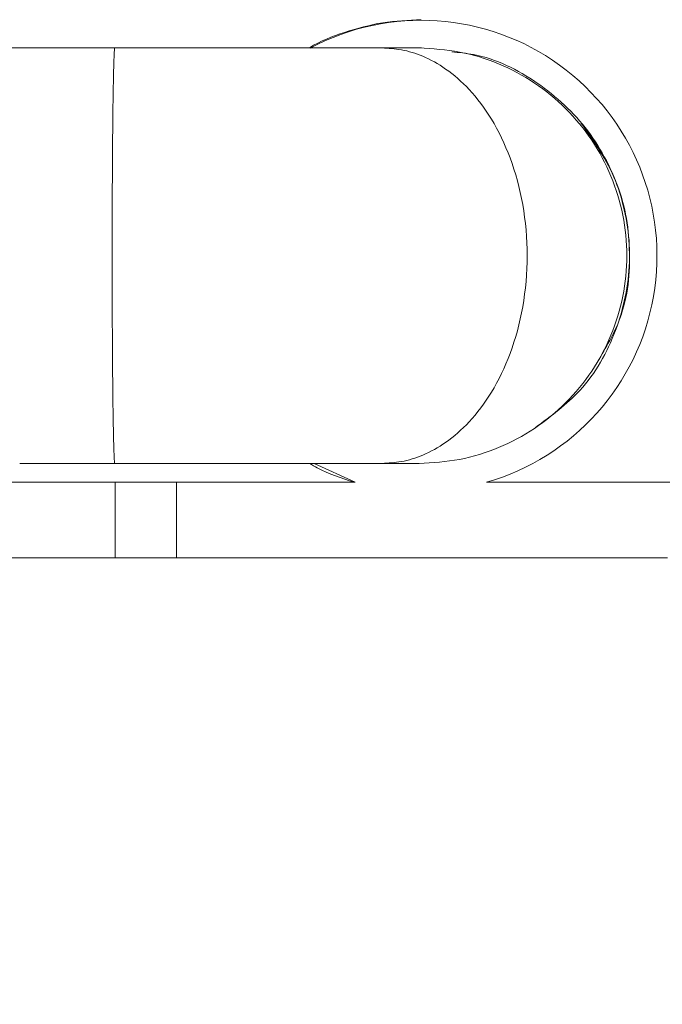
# Model space of a CAD drawing. Units: millimetres. Extents: x 126.6 to 189.6, y 85.9 to 151.5.
# Drawn here: x 145.3 to 147, y 88.9 to 91.6 of the extents above; entities that cross this region are included whole.
import ezdxf

# ---------------------------------------------------------------- set-up
doc = ezdxf.new("R2010")
doc.units = ezdxf.units.MM
doc.header["$PDSIZE"] = -1
doc.layers.add('COTAS', color=9, linetype='Continuous')
doc.layers.add('cuerpo', color=7, linetype='Continuous', lineweight=5)
doc.styles.add('ARIAL', font='arial.ttf')
doc.dimstyles.new('RS (E1.20)', dxfattribs={"dimtxt": 1.5, "dimasz": 0.7, "dimexe": 0.5, "dimexo": 1, "dimgap": 1, "dimtad": 0, "dimtih": 1, "dimtoh": 1, "dimdec": 0, "dimlfac": 20, "dimtxsty": 'ARIAL', "dimcen": 0, "dimclrd": 256, "dimclre": 256, "dimclrt": 256, "dimadec": 0, "dimazin": 0, "dimtfac": 1, "dimtdec": 0, "dimtofl": 0, "dimtmove": 0, "dimatfit": 3, "dimfxl": 1, "dimlwd": -1, "dimlwe": -1, "dimarcsym": 0})

# ---------------------------------------------------------------- blocks, each defined once
blk = doc.blocks.new('*D65')
at = {"layer": 'COTAS', "transparency": 16777216}
for p, q in [((143.5149, 89.1293), (143.5149, 87.2914)), ((149.1962, 89.1293), (149.1962, 87.2914)), ((144.2149, 87.7914), (148.4962, 87.7914)), ((149.1962, 87.7914), (150.0956, 87.7914))]:
    blk.add_line(p, q, dxfattribs=at)
for points in [[(144.2149, 87.9081), (144.2149, 87.6747), (143.5149, 87.7914)], [(148.4962, 87.9081), (148.4962, 87.6747), (149.1962, 87.7914)]]:
    blk.add_solid(points, dxfattribs=at)
at = {"layer": 'Defpoints', "color": 0, "transparency": 16777216}
for p in [(143.5149, 90.1293), (149.1962, 90.1293), (149.1962, 87.7914)]:
    blk.add_point(p, dxfattribs=at)
at = {"layer": 'COTAS', "transparency": 16777216, "insert": (152.6789, 87.7914), "char_height": 1.5, "attachment_point": 5, "style": 'ARIAL'}
blk.add_mtext('114', dxfattribs=at)

msp = doc.modelspace()

# ---------------------------------------------------------------- linework, layer by layer
at = {"layer": 'cuerpo'}
for p, q in [((145.5151, 91.4793), (145.2384, 91.4793)), ((146.3274, 91.4793), (146.3207, 91.4793)), ((145.2634, 90.3793), (145.5151, 90.3793)), ((146.0426, 90.3793), (146.1513, 90.3293)), ((144.9937, 90.3293), (146.1494, 90.3293)), ((145.5158, 90.1293), (145.5158, 90.3293)), ((145.6787, 90.3293), (145.6787, 90.1293)), ((146.1513, 90.3293), (146.1494, 90.3293)), ((146.4994, 90.3293), (147.6646, 90.3293)), ((144.2885, 90.1293), (145.5158, 90.1293)), ((145.5158, 90.1293), (145.6787, 90.1293)), ((145.6787, 90.1293), (146.9786, 90.1293))]:
    msp.add_line(p, q, dxfattribs=at)
msp.add_arc((146.3265, 90.9288), 0.624, 286.0819, 118.1018, dxfattribs=at)
for points, knots in [([(146.3262, 91.5543), (146.2922, 91.5527), (146.2231, 91.5497), (146.1241, 91.5221), (146.0586, 91.4981), (146.0301, 91.4795), (146.0298, 91.4793)], [0, 0, 0, 0, 0.328854, 0.667445, 0.996244, 1, 1, 1, 1]), ([(146.2228, 91.4793), (146.1991, 91.4793), (146.1519, 91.4793), (146.0628, 91.4793), (145.9713, 91.4793), (145.789, 91.4793), (145.6369, 91.4793), (145.5151, 91.4793)], [0, 0, 0, 0, 0.124607, 0.249274, 0.374155, 0.499324, 1, 1, 1, 1]), ([(146.3208, 91.4793), (146.3199, 91.4793), (146.318, 91.4793), (146.3149, 91.4793), (146.3144, 91.4793), (146.3099, 91.4793), (146.2767, 91.4793), (146.2403, 91.4793), (146.2228, 91.4793)], [0, 0, 0, 0, 0.297221, 0.563155, 0.68439, 0.797382, 0.902547, 1, 1, 1, 1]), ([(146.2228, 90.3793), (146.2398, 90.3802), (146.2761, 90.3822), (146.3331, 90.4001), (146.3943, 90.4338), (146.4567, 90.4885), (146.5159, 90.5672), (146.5655, 90.6703), (146.5989, 90.7938), (146.6108, 90.9293), (146.5989, 91.0647), (146.5655, 91.1883), (146.5159, 91.2914), (146.4567, 91.37), (146.3942, 91.4248), (146.3331, 91.4584), (146.2761, 91.4763), (146.2398, 91.4783), (146.2228, 91.4793)], [0, 0, 0, 0, 0.042394, 0.090424, 0.144504, 0.204971, 0.271735, 0.344153, 0.420895, 0.5, 0.579105, 0.655849, 0.728264, 0.79503, 0.855496, 0.90958, 0.95758, 1, 1, 1, 1]), ([(146.6289, 90.4744), (146.6704, 90.5048), (146.762, 90.5719), (146.8499, 90.7284), (146.888, 90.9118), (146.8618, 91.0984), (146.7758, 91.2663), (146.6388, 91.3934), (146.5071, 91.4595), (146.4264, 91.4673), (146.4072, 91.4692)], [0, 0, 0, 0, 0.116091, 0.256108, 0.396125, 0.536142, 0.676158, 0.816176, 0.956192, 1, 1, 1, 1]), ([(146.7492, 91.2815), (146.7838, 91.2318), (146.8538, 91.131), (146.8864, 90.9467), (146.8691, 90.7765), (146.8153, 90.6856), (146.7932, 90.6482)], [0, 0, 0, 0, 0.264735, 0.537019, 0.809301, 1, 1, 1, 1]), ([(145.5151, 90.3793), (145.5874, 90.3793), (145.7242, 90.3793), (145.8906, 90.3793), (146.0121, 90.3793), (146.0948, 90.3793), (146.1668, 90.3793), (146.2046, 90.3793), (146.2228, 90.3793)], [0, 0, 0, 0, 0.297137, 0.562997, 0.684197, 0.797193, 0.902507, 1, 1, 1, 1]), ([(146.1494, 90.3293), (146.1156, 90.3398), (146.0742, 90.3527), (146.0377, 90.3751), (146.0311, 90.3793)], [0, 0, 0, 0, 0.816831, 1, 1, 1, 1]), ([(146.2228, 90.3793), (146.2403, 90.3793), (146.2767, 90.3793), (146.3099, 90.3793), (146.3143, 90.3793), (146.3148, 90.3793), (146.3178, 90.3793), (146.3196, 90.3793), (146.3206, 90.3793)], [0, 0, 0, 0, 0.097482, 0.202676, 0.315684, 0.436906, 0.702811, 1, 1, 1, 1])]:
    msp.add_open_spline(points, degree=3, knots=knots, dxfattribs=at)
for points in [[(145.5083, 90.9293), (145.5083, 90.9653), (145.5083, 91.0373), (145.5087, 91.1411), (145.5094, 91.2368), (145.5102, 91.3207), (145.5113, 91.3896), (145.5125, 91.4404), (145.5138, 91.4731), (145.5147, 91.4772), (145.5151, 91.4793)], [(146.3206, 91.4793), (146.3566, 91.4772), (146.4285, 91.4731), (146.5324, 91.4404), (146.6281, 91.3896), (146.7119, 91.3207), (146.7808, 91.2368), (146.8319, 91.1411), (146.8634, 91.0373), (146.8741, 90.9293), (146.8634, 90.8213), (146.8319, 90.7174), (146.7808, 90.6217), (146.7119, 90.5379), (146.6281, 90.4689), (146.5324, 90.4181), (146.4285, 90.3854), (146.3566, 90.3813), (146.3206, 90.3793)], [(145.5151, 90.3793), (145.5147, 90.3813), (145.5138, 90.3854), (145.5125, 90.4181), (145.5113, 90.4689), (145.5102, 90.5379), (145.5094, 90.6217), (145.5087, 90.7174), (145.5083, 90.8213), (145.5083, 90.8933), (145.5083, 90.9293)]]:
    msp.add_open_spline(points, degree=3, dxfattribs=at)

# ---------------------------------------------------------------- dimensions: what is measured, and where the dimension line sits
at = {"layer": 'COTAS'}
dim = msp.add_linear_dim(base=(149.1962, 87.7914), p1=(143.5149, 90.1293), p2=(149.1962, 90.1293), dimstyle='RS (E1.20)', dxfattribs=at)
dim.commit()
dim.dimension.update_dxf_attribs({"geometry": '*D65', "text_midpoint": (152.6789, 87.7914), "dimtype": 160})

doc.saveas('drawing.dxf')
